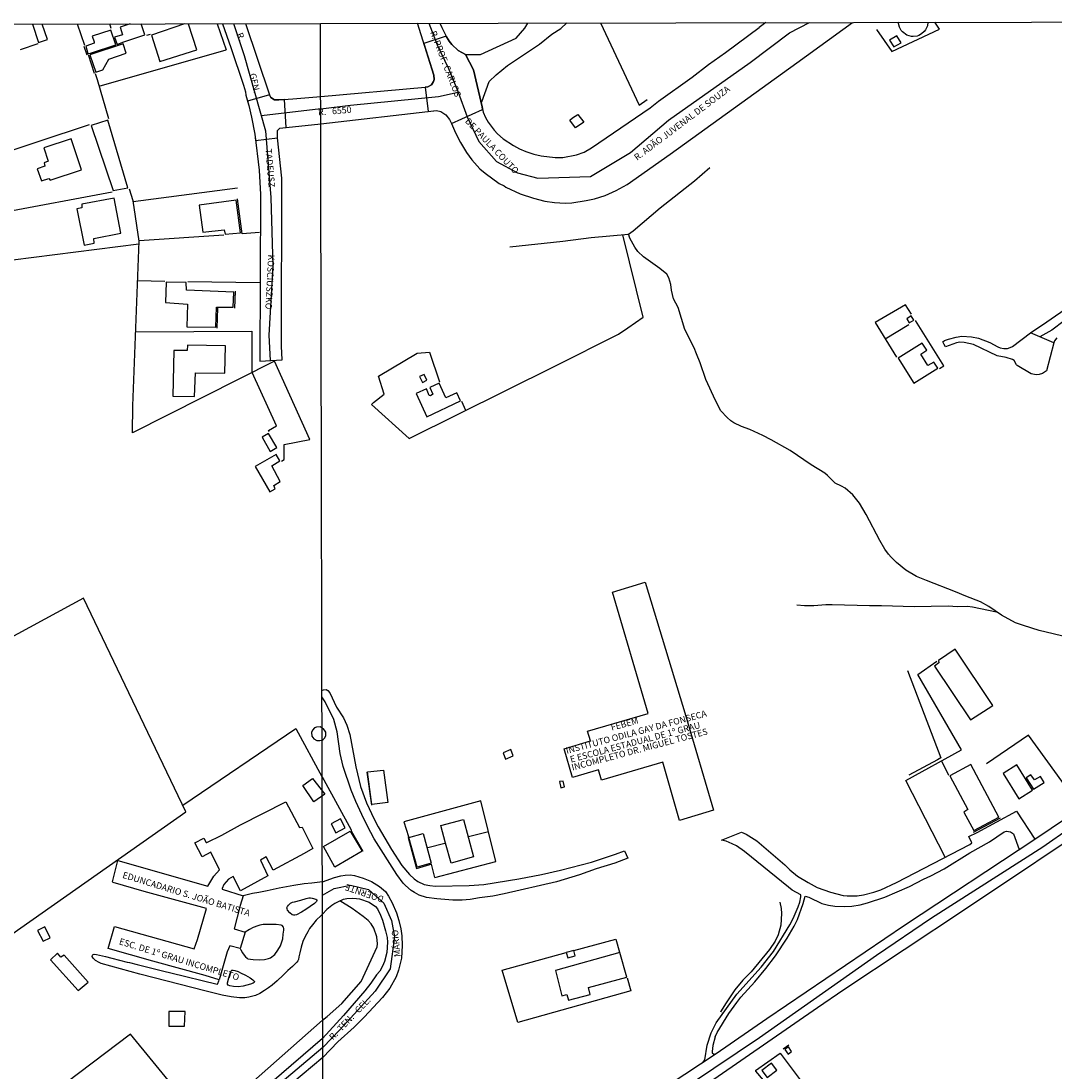
# Model space of a CAD drawing. Units: millimetres. Extents: x 175908 to 178322, y 1663183 to 1665960.
# Drawn here: x 177719 to 178120, y 1665553 to 1665960 of the extents above; entities that cross this region are included whole.
import ezdxf
from ezdxf.enums import TextEntityAlignment as Align

# ---------------------------------------------------------------- set-up
doc = ezdxf.new("R2010")
doc.units = ezdxf.units.MM
for name, color, linetype in [('V-BUEIRO', 5, 'Continuous'), ('V-CRUZAMENTO', 1, 'Continuous'), ('V-EDIFICACAO', 2, 'Continuous'), ('V-EDIFICACAO_IDENTIFICADA', 6, 'Continuous'), ('V-EIXO_DE_LOGRADOURO', 3, 'Continuous'), ('V-ESCADA', 71, 'Continuous'), ('V-LAGOA', 5, 'Continuous'), ('V-LOTE', 1, 'Continuous'), ('V-NOME_DOS_LOGRADOUROS', 7, 'Continuous'), ('V-QUADRA', 40, 'Continuous'), ('V-REFERENCIA', 104, 'Continuous'), ('V-TALVEGUE', 7, 'Continuous'), ('V-TESTADA', 5, 'Continuous'), ('V-VALETA', 6, 'Continuous'), ('X-LIMITE_1000', 7, 'Continuous'), ('X-LIMITE_5000', 7, 'Continuous')]:
    doc.layers.add(name, color=color, linetype=linetype)

# ---------------------------------------------------------------- blocks, each defined once
blk = doc.blocks.new('305')
at = {"color": 0, "linetype": 'ByBlock', "lineweight": -2, "const_width": 0.05}
blk.add_lwpolyline([(0.73, 0.39, 0.60863), (-0.73, 0.38)], format="xyb", dxfattribs=at)

msp = doc.modelspace()

# ---------------------------------------------------------------- linework, layer by layer
at = {"layer": 'V-CRUZAMENTO'}
for points in [[(177894.25, 1665941), (177891.12, 1665946.96), (177888.29, 1665948.57), (177885.87, 1665950.82), (177884.87, 1665952.1), (177883.67, 1665954.07), (177875, 1665951.29), (177878.96, 1665938.96), (177879.03, 1665937.23), (177878.79, 1665936.52), (177877.96, 1665935.27), (177876.54, 1665934.42), (177875.58, 1665934.25), (177876.65, 1665924.94), (177879.95, 1665925.32), (177881.62, 1665924.91), (177883.56, 1665923.61), (177884.97, 1665921.75), (177885.79, 1665920.29), (177897.79, 1665925.66), (177897.56, 1665926.63)], [(177821.01, 1665929.56), (177818.81, 1665929.42), (177817.13, 1665929.4), (177815.81, 1665930.37), (177815.3, 1665931.37), (177806.76, 1665928.94), (177807.24, 1665927.27), (177808.31, 1665922.63), (177809.56, 1665916.12), (177809.84, 1665913.7), (177818.39, 1665914.7), (177818.39, 1665917.53), (177819.25, 1665918.39), (177821.69, 1665918.66)]]:
    msp.add_lwpolyline(points, close=True, dxfattribs=at)
at = {"layer": 'V-EDIFICACAO'}
for points in [[(177723.47, 1665958.76), (177725.81, 1665951.59), (177729.21, 1665952.77), (177727.23, 1665958.77)], [(177761.3, 1665958.84), (177757.38, 1665957.5), (177758.32, 1665954.62), (177755.25, 1665953.64), (177756.22, 1665950.88), (177758.38, 1665951.73), (177766.89, 1665954.53), (177765.55, 1665958.85)], [(177769.59, 1665954.46), (177772.8, 1665944.22), (177787.14, 1665948.72), (177783.89, 1665958.72), (177782.32, 1665958.86), (177769.59, 1665954.46)]]:
    msp.add_lwpolyline(points, dxfattribs=at)
for points in [[(177746.6, 1665954.01), (177747.36, 1665951.88), (177747.28, 1665951.35), (177744.08, 1665950.22), (177744.89, 1665947.42), (177745.84, 1665947.46), (177755.65, 1665950.76), (177753.78, 1665956.34), (177746.6, 1665954.01)], [(178055.37, 1665952.57), (178057.1, 1665949.91), (178059.98, 1665951.54), (178058.31, 1665954.21), (178055.37, 1665952.57)], [(177745.7, 1665946.88), (177747.93, 1665940.16), (177750.71, 1665941.06), (177752.94, 1665945.15), (177759.75, 1665947.44), (177758.57, 1665951.09), (177745.7, 1665946.88)], [(177752.65, 1665921.56), (177746.13, 1665919.46), (177754.64, 1665894.27), (177760.35, 1665895.32), (177752.65, 1665921.56)], [(177931.63, 1665921.53), (177932.65, 1665922.45), (177934.66, 1665923.73), (177936.96, 1665920.71), (177933.83, 1665918.5), (177931.63, 1665921.53)], [(177727.84, 1665910.84), (177729.51, 1665905.65), (177727.98, 1665904.94), (177728.22, 1665903.68), (177725.28, 1665902.67), (177726.88, 1665898.03), (177729.78, 1665898.96), (177730.31, 1665898.28), (177742.4, 1665902.32), (177738.43, 1665914.29), (177727.84, 1665910.84)], [(177742.55, 1665889), (177742.59, 1665887.62), (177740.66, 1665887.11), (177743.42, 1665873.12), (177747.35, 1665873.81), (177747.18, 1665875.71), (177757.66, 1665877.77), (177755.08, 1665891.33), (177742.55, 1665889)], [(177788.05, 1665888.58), (177789.47, 1665878.16), (177797.74, 1665879.04), (177798.02, 1665877.39), (177804.06, 1665877.83), (177802.38, 1665890.51), (177788.05, 1665888.58)], [(177783.15, 1665855.68), (177782.95, 1665858.67), (177775.18, 1665858.78), (177774.89, 1665850.92), (177783.47, 1665850.18), (177783.28, 1665841.5), (177794.43, 1665841.33), (177794.68, 1665849.07), (177801.22, 1665849.1), (177801.45, 1665854.87), (177783.15, 1665855.68)], [(178062.13, 1665844.61), (178063.06, 1665843), (178064.81, 1665843.99), (178063.83, 1665845.78), (178062.13, 1665844.61)], [(177783.53, 1665834.37), (177783.36, 1665832.23), (177778.13, 1665832.23), (177777.73, 1665814.62), (177786.19, 1665814.45), (177786.59, 1665823.67), (177797.91, 1665823.49), (177798.21, 1665834.04), (177783.53, 1665834.37)], [(178058.71, 1665829.36), (178064.81, 1665819.63), (178074.07, 1665825.46), (178072.59, 1665827.75), (178070.29, 1665826.48), (178067.57, 1665830.84), (178069.83, 1665832.36), (178068.12, 1665835.12), (178058.71, 1665829.36)], [(177873.33, 1665822.22), (177874.45, 1665819.93), (177876.16, 1665820.79), (177875.12, 1665822.97), (177873.33, 1665822.22)], [(177872.09, 1665815.58), (177876.13, 1665806.53), (177889.2, 1665812.75), (177887.85, 1665815.89), (177883.5, 1665813.89), (177880.97, 1665819.58), (177877.4, 1665817.9), (177878.47, 1665815.32), (177877.63, 1665814.7), (177877.15, 1665814.79), (177876.05, 1665817.41), (177872.09, 1665815.58)], [(177814.9, 1665800.17), (177812.36, 1665798.66), (177815.55, 1665793.13), (177818.12, 1665794.65), (177814.9, 1665800.17)], [(177809.75, 1665787.38), (177815.42, 1665777.49), (177817.48, 1665778.71), (177816.89, 1665779.93), (177819.4, 1665781.57), (177816.12, 1665787.55), (177819.23, 1665789.57), (177817.84, 1665792.01), (177809.75, 1665787.38)], [(178080.81, 1665716.53), (178074.43, 1665712.12), (178074.5, 1665711.25), (178072.84, 1665710.04), (178086.77, 1665689.14), (178095.47, 1665694.8), (178080.81, 1665716.53)], [(177835.6, 1665681.37), (177836.09, 1665681.63), (177836.67, 1665682.24), (177837.04, 1665683.09), (177837.04, 1665683.87), (177837.03, 1665684.4), (177836.79, 1665684.86), (177836.2, 1665685.66), (177835.59, 1665685.98), (177834.82, 1665686.48), (177833.39, 1665686.36), (177832.67, 1665686.06), (177831.91, 1665685.23), (177831.55, 1665684.28), (177831.66, 1665682.83), (177832.47, 1665681.77), (177833.57, 1665681.15), (177834.75, 1665681.24)], [(177905.7, 1665676.41), (177906.65, 1665673.98), (177909.58, 1665675.26), (177908.68, 1665677.67), (177905.7, 1665676.41)], [(178086.85, 1665671.92), (178078.74, 1665667.55), (178085.71, 1665654.4), (178084.22, 1665653.43), (178088.09, 1665646.32), (178097.7, 1665651.46), (178086.85, 1665671.92)], [(178104.67, 1665671.74), (178099.38, 1665668.34), (178105.45, 1665658.57), (178110.76, 1665661.96), (178104.67, 1665671.74)], [(178110.19, 1665667.93), (178108.37, 1665666.68), (178111.22, 1665662.29), (178115.38, 1665664.91), (178113.86, 1665667.29), (178111.56, 1665665.89), (178110.19, 1665667.93)], [(177927.57, 1665665.34), (177928.11, 1665662.85), (177929.49, 1665663.21), (177928.98, 1665665.47), (177927.57, 1665665.34)], [(178014.87, 1665561.4), (178016.17, 1665559.67), (178017.47, 1665560.65), (178016.24, 1665562.44), (178014.87, 1665561.4)], [(178005.96, 1665553.33), (178008.02, 1665550.64), (178011.82, 1665553.47), (178009.76, 1665556.11), (178005.96, 1665553.33)]]:
    msp.add_lwpolyline(points, close=True, dxfattribs=at)
at = {"layer": 'V-EDIFICACAO_IDENTIFICADA'}
for points in [[(177938.48, 1665684.79), (177961.86, 1665691.7), (177948.14, 1665738.63), (177960.79, 1665742.51), (177976.51, 1665690.6), (177987.28, 1665654.14), (177974.12, 1665650.21), (177967.58, 1665672.75), (177943.87, 1665665.8), (177942.69, 1665669.81), (177932.61, 1665666.88), (177929.44, 1665677.96), (177939.55, 1665681.07), (177938.48, 1665684.79)], [(177853.26, 1665668.99), (177859.36, 1665669.72), (177861.13, 1665657.11), (177854.93, 1665656.4), (177853.26, 1665668.99)], [(177836.67, 1665660.41), (177832.47, 1665657.42), (177828.09, 1665663.78), (177831.92, 1665666.42)], [(177754.4, 1665626.44), (177754.38, 1665626.48), (177756.54, 1665634.63), (177791.37, 1665624.8), (177793.66, 1665628.64), (177795.9, 1665631.02), (177792.51, 1665637.88), (177789.22, 1665636.16), (177786.33, 1665641.52), (177789.85, 1665643.32), (177790.73, 1665641.7), (177790.95, 1665641.65), (177796.79, 1665644.52), (177804.01, 1665648.47), (177821.54, 1665657.47), (177826.82, 1665647.5), (177827.86, 1665647.62), (177830.65, 1665642.14), (177832.04, 1665639.36), (177828.61, 1665637.38), (177816.67, 1665631), (177813.97, 1665636.1), (177811.72, 1665634.82), (177814.62, 1665628.77), (177804, 1665622.95), (177801.16, 1665628.51), (177799.42, 1665627.49), (177797.56, 1665625.43), (177796.9, 1665623.78), (177796.95, 1665623.56), (177805.1, 1665620.98), (177803.94, 1665617.29), (177801.51, 1665608.22), (177805.83, 1665606.98), (177803.9, 1665600.62), (177799.9, 1665601.67), (177798.87, 1665599.26), (177795.71, 1665588.39), (177790.27, 1665590.11), (177770.03, 1665595.64), (177752.69, 1665600.61), (177755.19, 1665609.06), (177786.08, 1665600.41), (177787.4, 1665604.09), (177790.77, 1665616.15), (177766.72, 1665622.73), (177754.63, 1665626.22)], [(177839.14, 1665648.85), (177840.93, 1665645.47), (177844.6, 1665647.38), (177842.69, 1665650.8), (177839.14, 1665648.85)], [(177883.41, 1665641.38), (177881.56, 1665648.22), (177890.38, 1665650.56), (177894.29, 1665636.07), (177885.56, 1665633.71), (177883.41, 1665641.38)], [(177836.13, 1665640.14), (177846.55, 1665646.03), (177851.11, 1665638.27), (177840.51, 1665632.14), (177836.13, 1665640.14)], [(177869.23, 1665643.62), (177874.73, 1665645.13), (177877.9, 1665633.6), (177872.43, 1665632.07), (177869.23, 1665643.62)], [(177725.4, 1665607.53), (177727.53, 1665603.43), (177730.26, 1665604.76), (177728.16, 1665609.03), (177725.4, 1665607.53)], [(177730.44, 1665596.2), (177741.13, 1665584.38), (177745.04, 1665587.57), (177735.64, 1665597.99), (177734.46, 1665597.17), (177733.12, 1665598.77), (177730.44, 1665596.2)], [(177925.97, 1665592.1), (177928.45, 1665582.2), (177930.42, 1665582.73), (177931.04, 1665580.52), (177939.42, 1665582.81), (177938.85, 1665585.46), (177953.71, 1665589.5), (177950.91, 1665599.01), (177925.97, 1665592.1)], [(177776.29, 1665576.2), (177776.22, 1665570.44), (177782.25, 1665570.44), (177782.52, 1665576.13), (177776.29, 1665576.2)]]:
    msp.add_lwpolyline(points, close=True, dxfattribs=at)
at = {"layer": 'V-EIXO_DE_LOGRADOURO'}
for points in [[(177801.24, 1665958.92), (177805.41, 1665946.57), (177813.75, 1665917.37), (177815.8, 1665891.51), (177816.57, 1665865), (177815.03, 1665838.24), (177815.55, 1665828.39)], [(177876.9, 1665959.07), (177880.15, 1665950.75), (177884.62, 1665941.56), (177888.32, 1665932.37), (177891.81, 1665922.78), (177896.32, 1665913.27), (177903.19, 1665905.53), (177911.28, 1665901.1), (177919.2, 1665899.11), (177939.6, 1665899.65), (177955.04, 1665909.06), (177969.75, 1665921.54), (178001.45, 1665943.9), (178016.65, 1665955.36), (178024.44, 1665959.37)], [(177835.11, 1665925.95), (177846.66, 1665927.31), (177880.64, 1665930.72), (177888.32, 1665932.37), (177888.32, 1665932.37)], [(177835.11, 1665925.95), (177812.08, 1665923.22)], [(178191.27, 1665887.78), (178178.75, 1665881.33), (178166.15, 1665872.94), (178141.11, 1665856.64), (178127.78, 1665847.39), (178118.27, 1665840.19), (178113.61, 1665837.6)], [(177836.06, 1665452), (177841.62, 1665455.98), (177917.4, 1665507.23), (178004.99, 1665566.15), (178050.4, 1665598.04), (178071.71, 1665612.47), (178114.77, 1665640.03), (178136.19, 1665655), (178157.83, 1665669.32), (178179.7, 1665684.29), (178200.12, 1665698.94), (178242.52, 1665726.5), (178317.25, 1665779.38)], [(177835.72, 1665621.21), (177840.25, 1665623.85), (177846.58, 1665625.13), (177853.63, 1665623.5), (177859.48, 1665618.18), (177862.52, 1665611.43), (177863.72, 1665605.07), (177861.96, 1665592.77), (177856.19, 1665584), (177842.49, 1665569.14), (177835.84, 1665562.28)], [(177835.84, 1665562.28), (177789.5, 1665523.13), (177765.9, 1665506.26), (177760.13, 1665501.25), (177755.77, 1665496.12), (177721.66, 1665469.75), (177704.99, 1665455.96), (177682.93, 1665445.82), (177663.97, 1665439.57)]]:
    msp.add_lwpolyline(points, dxfattribs=at)
at = {"layer": 'V-ESCADA'}
msp.add_lwpolyline([(177930.15, 1665598.99), (177930.8, 1665596.95), (177933.63, 1665597.72), (177933.15, 1665599.81), (177930.15, 1665598.99)], close=True, dxfattribs=at)
at = {"layer": 'V-LAGOA'}
msp.add_lwpolyline([(178070.26, 1665959.46), (178070.08, 1665958.12), (178069.34, 1665956.55), (178068.83, 1665955.84), (178067.84, 1665954.93), (178066.74, 1665954.33), (178066.13, 1665954.1), (178064.51, 1665953.92), (178063.95, 1665953.95), (178062.15, 1665954.5), (178060.43, 1665955.69), (178059.93, 1665956.24), (178059.24, 1665957.59), (178058.81, 1665959.44)], dxfattribs=at)
at = {"layer": 'V-LOTE'}
for points in [[(177740.76, 1665958.8), (177743.61, 1665950.57)], [(177753.94, 1665957.09), (177753.39, 1665958.82)], [(177795.03, 1665958.91), (177798.45, 1665948.74)], [(177943.46, 1665959.21), (177958.49, 1665927.36)], [(178050.42, 1665956.71), (178056.31, 1665948.19), (178074.78, 1665956.79), (178072.93, 1665959.46)], [(177769.07, 1665954.72), (177767.53, 1665954.33)], [(177725.49, 1665951.06), (177718.65, 1665948.76)], [(177749.21, 1665934.69), (177798.45, 1665948.74)], [(177747.65, 1665939.57), (177748.47, 1665937.25), (177752.84, 1665922.14)], [(177958.49, 1665927.36), (177961.47, 1665929.48)], [(177745.44, 1665919.66), (177705.92, 1665906.67)], [(177711.56, 1665885.73), (177754.33, 1665893.71)], [(177819.91, 1665789.4), (177820.88, 1665790.01), (177820.94, 1665795.83), (177830.89, 1665797.78), (177817.17, 1665828.11), (177762.12, 1665800.37), (177762.36, 1665810.9), (177764.73, 1665874.65), (177762.37, 1665890.32), (177761.03, 1665894.82)], [(177762.41, 1665890.08), (177802.82, 1665895.35)], [(177797.58, 1665876.96), (177764.71, 1665874.72)], [(177811.35, 1665877.97), (177804.69, 1665877.47)], [(177855.56, 1665812.13), (177854.7, 1665811.39), (177869.3, 1665798.13), (177925.75, 1665826.18), (177950.42, 1665838.61), (177954.06, 1665841.02), (177959.94, 1665845.17), (177952.16, 1665877.15)], [(177764.68, 1665873.51), (177715.85, 1665867.32)], [(177764.11, 1665859.35), (177774.65, 1665859.14)], [(177783.55, 1665858.97), (177811.55, 1665858.66)], [(178063.92, 1665846.38), (178061.6, 1665850.01), (178049.8, 1665843.17), (178058.12, 1665829.69)], [(178074.73, 1665825.26), (178076.47, 1665826.35), (178065.5, 1665843.86)], [(177763.4, 1665839.52), (177808.43, 1665839.79)], [(177808.41, 1665839.79), (177808.45, 1665823.72)], [(178053.78, 1665836.77), (178062.88, 1665842.38)], [(177855.56, 1665812.13), (177859.7, 1665815.39), (177857.42, 1665822.4), (177872.47, 1665831.29), (177877.24, 1665831.66), (177881.13, 1665820.14)], [(177815.05, 1665800.8), (177814.8, 1665801.29), (177817.98, 1665803.11), (177808.48, 1665823.73)], [(177891.26, 1665809.03), (177889.7, 1665812.47)], [(177684.42, 1665584.46), (177782.86, 1665653.56), (177743.21, 1665736.28), (177615.91, 1665667.25), (177682.2, 1665582.84)], [(178076.92, 1665635.94), (178061.75, 1665665.71), (178083.35, 1665677.6), (178066.39, 1665706.79), (178073.74, 1665711.97)], [(177781.61, 1665656.18), (177825.46, 1665685.85), (177835.62, 1665667.01)], [(178129.7, 1665655.06), (178109.2, 1665683.3), (178092.93, 1665672.13)], [(178075.57, 1665673.24), (178078.28, 1665667.7)], [(177835.62, 1665667.01), (177836.3, 1665665.99), (177846.91, 1665646.55)], [(177902.85, 1665634.31), (177897.05, 1665657.82), (177867.31, 1665649.61)], [(177867.31, 1665649.61), (177869.02, 1665643.93)], [(177900.06, 1665645.85), (177892.38, 1665643.83)], [(177876.58, 1665639.7), (177883.15, 1665641.45)], [(177879.28, 1665628.15), (177877.93, 1665633.23)], [(177879.25, 1665628.14), (177902.85, 1665634.31)], [(177835.82, 1665572.85), (177837.56, 1665574.22), (177843.31, 1665579.33), (177850.71, 1665587.83), (177856.89, 1665601.28), (177857.01, 1665602.43), (177856.87, 1665605.11), (177855.59, 1665608.47), (177854.57, 1665610.09), (177853.44, 1665611.47), (177851.57, 1665613), (177847.25, 1665616.08), (177842.51, 1665619)], [(177933.15, 1665599.81), (177949.44, 1665604.2), (177950.88, 1665599.16)], [(177905.38, 1665592.25), (177930.15, 1665598.99)], [(177953.78, 1665589.27), (177955.16, 1665584.24), (177911.37, 1665571.97), (177905.38, 1665592.25)], [(177835.82, 1665572.85), (177790.02, 1665532.34)], [(177790.02, 1665532.34), (177761.44, 1665567.42), (177721.63, 1665537.32), (177708.98, 1665553.17), (177706.1, 1665551.04)], [(178003.52, 1665553.3), (178013.03, 1665559.98)], [(178013.03, 1665559.98), (178044.88, 1665517.66), (178037.96, 1665512.44), (178034.7, 1665516.26)], [(178003.52, 1665553.3), (178003.56, 1665553.07), (178015.41, 1665539.11)]]:
    msp.add_lwpolyline(points, dxfattribs=at)
at = {"layer": 'V-QUADRA'}
for points in [[(177797.02, 1665958.91), (177800.28, 1665949.67), (177805.13, 1665935.05), (177805.92, 1665932.55), (177806.1, 1665931.27), (177807.24, 1665927.27), (177808.31, 1665922.63), (177809.56, 1665916.12), (177811.19, 1665902.17), (177811.77, 1665892.79), (177811.46, 1665828.15), (177820.11, 1665828.65), (177819.83, 1665833.94), (177820.04, 1665899.07), (177818.39, 1665914.7), (177818.39, 1665917.53), (177819.25, 1665918.39), (177835.12, 1665920.16), (177879.95, 1665925.32), (177881.62, 1665924.91), (177883.56, 1665923.61), (177884.97, 1665921.75), (177885.79, 1665920.29), (177887.31, 1665916.59), (177889.21, 1665912.82), (177891.57, 1665908.97), (177893.65, 1665906.21), (177896.77, 1665902.7), (177898.72, 1665900.96), (177904.26, 1665897.02), (177906.17, 1665896.04), (177906.81, 1665895.53), (177912.36, 1665893.02), (177917.45, 1665891.26), (177921.92, 1665890.2), (177925.69, 1665889.62), (177929.77, 1665889.37), (177932.35, 1665889.46), (177937.95, 1665890.37), (177941.13, 1665891.09), (177945.28, 1665892.4), (177949.58, 1665894.26), (177953.82, 1665896.62), (177970.39, 1665908.33), (178019.48, 1665943.69), (178019.54, 1665943.73), (178041.13, 1665959.4)], [(177805.9, 1665958.93), (177815.3, 1665931.37), (177815.81, 1665930.37), (177817.13, 1665929.4), (177818.81, 1665929.42), (177824.25, 1665929.76), (177835.1, 1665930.71), (177875.58, 1665934.25), (177876.54, 1665934.42), (177877.96, 1665935.27), (177878.79, 1665936.52), (177879.03, 1665937.23), (177878.96, 1665938.96), (177872.51, 1665959.06)], [(177881.22, 1665959.08), (177881.93, 1665957.41), (177883.84, 1665953.79), (177884.87, 1665952.1), (177885.87, 1665950.82), (177888.29, 1665948.57), (177891.12, 1665946.96), (177894.25, 1665941), (177894.25, 1665941), (177894.25, 1665941), (177894.25, 1665941), (177894.25, 1665941), (177894.25, 1665941), (177894.25, 1665941), (177897.56, 1665926.63), (177898.03, 1665924.62), (177898.93, 1665922.61), (177900, 1665920.72), (177902.27, 1665917.66), (177903.58, 1665916.22), (177905.74, 1665914.34), (177909.74, 1665911.66), (177912.12, 1665910.4), (177914.49, 1665909.37), (177917.67, 1665908.35), (177920.51, 1665907.66), (177925.84, 1665907.02), (177928.92, 1665907.06), (177934.11, 1665908.05), (177937.19, 1665909.18), (177939.93, 1665910.77), (177962.72, 1665926.35), (177965.93, 1665928.86), (177978.91, 1665938.21), (177985.29, 1665943.07), (177991.86, 1665947.71), (178004.96, 1665957.4)], [(178007.52, 1665959.33), (178004.95, 1665957.39)], [(178120.17, 1665837.23), (178119.29, 1665836), (178119.09, 1665835.23), (178110.06, 1665839.14), (178110.06, 1665839.14), (178116.33, 1665843.43), (178132.22, 1665854.34)], [(178317.2, 1665774.89), (178298.87, 1665762.12), (178296.98, 1665760.73), (178296.83, 1665760.32), (178296.83, 1665760.31), (178287.58, 1665754.11), (178232.68, 1665716.25), (178224.52, 1665710.66), (178224.37, 1665710.73), (178185.46, 1665683.77), (178140.1, 1665652.78), (178084.42, 1665615.57), (178037.71, 1665584.58), (178027.53, 1665577.62), (177950.59, 1665524.36)], [(177951.87, 1665535.86), (177988.31, 1665559.96), (177988.31, 1665559.96), (178007.83, 1665573.53), (178061.22, 1665609.58), (178111.7, 1665643), (178111.7, 1665643), (178111.7, 1665643), (178111.7, 1665643), (178189.56, 1665695.39)], [(177835.71, 1665626.44), (177840.45, 1665628.08), (177842.87, 1665628.74), (177844.5, 1665629.04), (177846.51, 1665629.08), (177848.14, 1665628.87), (177851.56, 1665627.86), (177854.69, 1665626.58), (177857.79, 1665624.67), (177860.19, 1665622.64), (177861.37, 1665620.93), (177862.78, 1665618.25), (177864.49, 1665614.4), (177865.35, 1665611.38), (177866.05, 1665608.15), (177866.46, 1665605.54), (177866.65, 1665601.77), (177866.37, 1665596.8), (177865.26, 1665592.18), (177864.25, 1665589.57), (177861.79, 1665585.22), (177859.07, 1665581.62), (177851.93, 1665574), (177848.01, 1665570.17), (177841.71, 1665564.43), (177835.85, 1665558.41), (177823.91, 1665548.24)], [(177842.56, 1665619.01), (177843.96, 1665619.71), (177845.14, 1665619.96), (177847.54, 1665620.11), (177848.91, 1665620), (177850.11, 1665619.79), (177853.81, 1665618.57), (177856.31, 1665616.9), (177857.1, 1665615.9), (177858.28, 1665613.5), (177859.07, 1665611.53), (177860.21, 1665607.38), (177860.76, 1665604.85), (177860.89, 1665603.01), (177860.68, 1665598.99), (177859.82, 1665595.52), (177858.99, 1665593.72), (177857.92, 1665591.81), (177856.74, 1665590.4), (177854.45, 1665587.12), (177852.14, 1665584.21), (177843.96, 1665574.69), (177835.83, 1665565.73), (177816.16, 1665548.78)], [(177842.58, 1665619.02), (177840.58, 1665618.06), (177839.42, 1665617.29), (177837.39, 1665615.64), (177835.74, 1665613.88)]]:
    msp.add_lwpolyline(points, dxfattribs=at)
at = {"layer": 'V-REFERENCIA'}
for points in [[(177891.12, 1665946.96), (177897, 1665946.99), (177910.77, 1665953.26), (177914.17, 1665957.13), (177915.36, 1665959.15)], [(177897.52, 1665928.66), (177897.52, 1665928.66), (177900.37, 1665936.52), (177903.04, 1665939.11), (177907.47, 1665942.75), (177919.78, 1665951.01), (177924.66, 1665954.82), (177928.07, 1665957.02), (177930.46, 1665959.18)], [(178119.09, 1665835.23), (178116.25, 1665824.43), (178114.69, 1665823.43), (178113.32, 1665822.98), (178112.2, 1665822.81), (178110.32, 1665823.21), (178104.84, 1665826.44), (178104.56, 1665826.68), (178103.68, 1665828.37), (178103.1, 1665828.84), (178100.56, 1665829.61), (178097.15, 1665830.26), (178087.95, 1665834.6), (178084.33, 1665835.44), (178082.62, 1665835.48), (178081.38, 1665835.24), (178077.14, 1665833.75), (178076.57, 1665834.58), (178076.11, 1665835.67), (178076.71, 1665836.1), (178078.21, 1665836.7), (178081.23, 1665837.49), (178083.37, 1665837.84), (178087.12, 1665837.6), (178089.86, 1665837.09), (178094.33, 1665835.4), (178097.31, 1665833.7), (178098.33, 1665833.29), (178099.75, 1665833), (178101.16, 1665833.1), (178102.19, 1665833.4), (178103.06, 1665833.88), (178110.06, 1665839.14)], [(177835.52, 1665700.5), (177836.19, 1665700.84), (177837.19, 1665701), (177837.89, 1665700.54), (177838.65, 1665699.66), (177841.24, 1665694.16), (177843.94, 1665690.01), (177845.2, 1665687.07), (177846.38, 1665683.46), (177848.69, 1665671.04), (177850.55, 1665663.42), (177852.76, 1665657.02), (177855.84, 1665650.66), (177857.3, 1665647.77), (177862.46, 1665638.99), (177866.46, 1665632.74), (177869.43, 1665629.27), (177871.25, 1665627.52), (177872.67, 1665626.53), (177875.2, 1665625.44), (177877.34, 1665624.97), (177879.52, 1665624.8), (177892.62, 1665624.97), (177898.27, 1665625.35), (177911.76, 1665627.54), (177920.62, 1665629.25), (177927.98, 1665630.88), (177939.93, 1665634.09), (177949.31, 1665637.18), (177952.8, 1665638.48), (177954.03, 1665635.57), (177948.99, 1665633.7), (177941.73, 1665631.46), (177935.26, 1665629.1), (177926.36, 1665626.42), (177906.19, 1665621.72), (177901.7, 1665620.84), (177896.6, 1665620.22), (177893.03, 1665619.58), (177889.88, 1665619.36), (177886.24, 1665619.38), (177880.03, 1665619.87), (177876.01, 1665620.39), (177873.27, 1665621.31), (177871.43, 1665622.23), (177870.14, 1665623.09), (177867.98, 1665624.95), (177867.02, 1665625.95), (177864.51, 1665629.21), (177855.78, 1665643.1), (177853.17, 1665648.01), (177851, 1665652.5), (177848.65, 1665657.55), (177846.83, 1665661.96), (177843.83, 1665671.08), (177842.57, 1665676.13), (177841.41, 1665684.57), (177840.15, 1665689.32), (177836.77, 1665696.21), (177835.57, 1665698.11)], [(177990.32, 1665642.62), (177998.12, 1665645.71), (177999.91, 1665644.86), (178004.06, 1665642.35), (178014.82, 1665632.98), (178016.75, 1665631.07), (178019.73, 1665628.67), (178023.88, 1665626.12), (178027.44, 1665624.24), (178032.55, 1665622.39), (178037.49, 1665621.17), (178039.03, 1665621.01), (178042.82, 1665621.04), (178045.33, 1665621.38), (178049.3, 1665622.38), (178051.99, 1665623.3), (178058.11, 1665626.15), (178086.52, 1665640.93), (178087.33, 1665641.48), (178086.18, 1665643.97), (178089.41, 1665645.58), (178104.64, 1665653.83), (178111.7, 1665643)], [(177987.87, 1665566.32), (177987.87, 1665566.32), (177987.87, 1665566.32), (177987.87, 1665566.32), (177987.87, 1665566.32), (177987.87, 1665566.32), (177988.69, 1665568.05), (177993.21, 1665575.37), (177996.24, 1665579.72), (177997.81, 1665581.71), (178003.22, 1665587.62), (178007.55, 1665592.84), (178011.23, 1665597.74), (178015.81, 1665604.64), (178018.53, 1665609.22), (178019.71, 1665611.79), (178021.98, 1665618.02), (178022.79, 1665620.9), (178024.1, 1665620.45), (178029.13, 1665618.08), (178031.72, 1665617.43), (178034.2, 1665617.01), (178037.97, 1665616.81), (178040.75, 1665616.96), (178044, 1665617.48), (178046.85, 1665618.23), (178053.59, 1665620.43), (178063.14, 1665624.56), (178068.6, 1665627.5), (178071.4, 1665628.76), (178076.52, 1665631.46), (178086.51, 1665637.6), (178094.16, 1665641.93), (178099.85, 1665645.84), (178100.77, 1665646.08), (178102.28, 1665645.85)], [(178102.28, 1665645.85), (178103.48, 1665644.99), (178105.62, 1665638.89)], [(177983.19, 1665556.58), (177983.85, 1665557.5), (177984.79, 1665563.11), (177986.27, 1665567.88), (177986.27, 1665567.88), (177988.28, 1665571.8), (177996.33, 1665582.89), (178005.75, 1665593.4), (178010.42, 1665599.48), (178016.81, 1665609.73), (178018.14, 1665612.26), (178020.07, 1665616.69), (178020.61, 1665618.53), (178021.01, 1665620.65), (178021.01, 1665621.44), (178017.76, 1665623.24), (178016.22, 1665624.37), (177999.29, 1665638.18), (177996.12, 1665640.34), (177994.49, 1665641.2), (177992.2, 1665642.14), (177990.32, 1665642.62)], [(177835.71, 1665626.42), (177831.62, 1665625.85), (177828.73, 1665625.71), (177824.6, 1665625.06), (177819.01, 1665623.96), (177814.29, 1665622.89), (177811.13, 1665622.28), (177808.63, 1665621.86), (177805.1, 1665620.99)], [(177833.24, 1665619.76), (177833.56, 1665619.44), (177833.62, 1665619.14), (177833.47, 1665618.77), (177832.68, 1665618.03), (177831.01, 1665616.81), (177829.29, 1665615.74), (177827.63, 1665614.68), (177825.71, 1665613.61), (177825.07, 1665613.5), (177824.54, 1665613.55), (177823.96, 1665613.69), (177823.09, 1665614.35), (177822.25, 1665615.38), (177822.02, 1665615.96), (177821.97, 1665616.32), (177822.15, 1665616.87), (177822.57, 1665617.44), (177823.36, 1665618.12), (177824.12, 1665618.51), (177824.98, 1665618.72), (177827.35, 1665619.35), (177829.45, 1665619.93), (177830.53, 1665620.21), (177831.13, 1665620.23), (177831.78, 1665620.15), (177833.24, 1665619.76)], [(177835.74, 1665613.87), (177835.3, 1665613.37), (177833.27, 1665611.52), (177831.85, 1665609.76), (177830.76, 1665608.31), (177830.04, 1665606.99), (177829.02, 1665605.28), (177828.18, 1665603.29), (177827.46, 1665601.17), (177826.93, 1665598.96), (177826.65, 1665597.4), (177826.43, 1665596.38), (177826.18, 1665595.87), (177825.84, 1665595.36), (177824.19, 1665593.65), (177822.4, 1665592.04), (177820.51, 1665590.31), (177818.24, 1665588.1), (177816.25, 1665586.38), (177814.85, 1665585.35), (177813.26, 1665584.26), (177811.47, 1665583.19), (177809.77, 1665582.42), (177807.27, 1665581.7), (177805.62, 1665581.46), (177803.68, 1665581.51), (177800.45, 1665581.83), (177796.94, 1665582.55), (177790.73, 1665584.08), (177764.98, 1665590.66), (177750.01, 1665594.8), (177749.23, 1665595.11), (177747.78, 1665595.95), (177746.98, 1665596.82), (177746.59, 1665597.52), (177746.62, 1665598), (177746.87, 1665598.26), (177747.32, 1665598.39), (177748.25, 1665598.3), (177749.45, 1665598.05), (177751.66, 1665597.5), (177754.19, 1665596.84), (177757.17, 1665596.11), (177760.12, 1665595.35), (177760.98, 1665595.14), (177763.99, 1665594.38), (177765.07, 1665594.14), (177769.2, 1665593.07), (177773.32, 1665592.07), (177782.34, 1665589.84), (177789.64, 1665588.02), (177794.43, 1665586.88), (177795.13, 1665586.77), (177795.7, 1665588.37)], [(177803.9, 1665600.62), (177804.15, 1665600.1), (177804.81, 1665598.97), (177805.41, 1665598.04), (177805.91, 1665597.4), (177806.59, 1665596.79), (177806.87, 1665596.62), (177808.9, 1665596.32), (177811.37, 1665596.25), (177813.28, 1665596.31), (177814.8, 1665596.66), (177815.67, 1665597.03), (177817.26, 1665598.31), (177818.52, 1665599.99), (177819.51, 1665601.69), (177820.36, 1665604.3), (177820.59, 1665606.09), (177820.83, 1665607.74), (177820.79, 1665608.37), (177820.66, 1665608.83), (177820.14, 1665609.44), (177819.74, 1665609.67), (177817.85, 1665609.89), (177815.21, 1665609.95), (177812.82, 1665609.85), (177811.47, 1665609.67), (177810.69, 1665609.42), (177808.95, 1665608.78), (177807.53, 1665607.91), (177805.82, 1665606.98)], [(177799.02, 1665587.32), (177799.55, 1665589.29), (177800.09, 1665591.34), (177800.38, 1665591.9), (177800.64, 1665592.14), (177801.16, 1665592.2), (177801.75, 1665592.13), (177803.12, 1665591.62), (177804.06, 1665591.2), (177805.91, 1665590.23), (177807.74, 1665589.21), (177808.81, 1665588.44), (177809.21, 1665588.12), (177809.4, 1665587.78), (177809.34, 1665587.42), (177808.96, 1665587.15), (177807.9, 1665586.73), (177806.52, 1665586.38), (177805.04, 1665585.97), (177803.16, 1665585.73), (177801.23, 1665585.91), (177799.92, 1665586.17), (177799.26, 1665586.4), (177798.93, 1665586.72), (177799.02, 1665587.32)], [(177987.87, 1665566.32), (177987.01, 1665562.99), (177986.67, 1665560.71), (177986.76, 1665560.11), (177987.41, 1665559.68), (177988.31, 1665559.96)]]:
    msp.add_lwpolyline(points, dxfattribs=at)
at = {"layer": 'V-TALVEGUE'}
for points in [[(177980.69, 1665831.03), (177979.74, 1665833.35), (177976.18, 1665840.38), (177973.48, 1665848.94), (177971.79, 1665852.28), (177971, 1665855.65), (177970.76, 1665857.89), (177969.95, 1665860.45), (177969.09, 1665861.85), (177966.43, 1665864.08), (177960.05, 1665868.52), (177957.91, 1665870.61), (177956.73, 1665872.38), (177954.86, 1665875.83), (177954.33, 1665877.43)], [(178124.79, 1665721.09), (178113.4, 1665723.8), (178107.28, 1665725.69), (178104.16, 1665726.82), (178098.74, 1665729.76), (178093.88, 1665733.14), (178090.64, 1665734.89), (178084.99, 1665737.05), (178080.99, 1665738.81), (178069.74, 1665743.13), (178065.88, 1665744.78), (178061.79, 1665747.15), (178058.11, 1665750.09), (178056.01, 1665752.15), (178054.99, 1665753.37), (178053.66, 1665755.29), (178051.71, 1665758.66), (178046.38, 1665768.74), (178043.73, 1665773.12), (178041.2, 1665776.32), (178038.29, 1665778.99), (178036.86, 1665779.78), (178034.32, 1665780.85), (178031.44, 1665783.87), (178030.32, 1665784.81), (178025.02, 1665788), (178016.9, 1665793.5), (178009.52, 1665797.72), (178006.33, 1665799.3), (178001.24, 1665801.7), (177998.1, 1665802.81), (177995.07, 1665804.27), (177993.93, 1665805.02), (177992.5, 1665806.32), (177990.11, 1665808.91), (177987.98, 1665812.85), (177984.28, 1665821.1), (177982.12, 1665827.52), (177980.68, 1665831.05)]]:
    msp.add_lwpolyline(points, dxfattribs=at)
at = {"layer": 'V-TESTADA'}
for points in [[(177795.03, 1665958.91), (177798.45, 1665948.74)], [(177744.61, 1665946.67), (177743.51, 1665950.12)], [(177747.51, 1665939.63), (177745.17, 1665946.83)], [(177958.49, 1665927.36), (177961.47, 1665929.48)], [(177804.69, 1665877.47), (177802.81, 1665891.11)], [(177801.87, 1665848.73), (177802.05, 1665855.3)], [(177794.97, 1665840.88), (177795.21, 1665848.65)], [(177808.41, 1665839.79), (177808.45, 1665823.72)], [(177852.98, 1665668.92), (177854.71, 1665656.11)], [(177835.62, 1665667.01), (177836.3, 1665665.99), (177846.91, 1665646.55)], [(177867.31, 1665649.61), (177869.02, 1665643.93)], [(178087.95, 1665645.63), (178098.38, 1665651.24)], [(177846.91, 1665646.55), (177846.85, 1665646.16), (177851.4, 1665638.29)], [(177869.02, 1665643.93), (177868.96, 1665643.6), (177872.18, 1665631.63)], [(177872.18, 1665631.63), (177877.33, 1665633.11)], [(177877.3, 1665633.1), (177877.78, 1665633.22)], [(177879.25, 1665628.14), (177902.85, 1665634.31)], [(177835.82, 1665572.85), (177837.56, 1665574.22), (177843.31, 1665579.33), (177850.71, 1665587.83), (177856.89, 1665601.28), (177857.01, 1665602.43), (177856.87, 1665605.11), (177855.59, 1665608.47), (177854.57, 1665610.09), (177853.44, 1665611.47), (177851.57, 1665613), (177847.25, 1665616.08), (177842.51, 1665619)], [(177835.82, 1665572.85), (177790.02, 1665532.34)], [(178014.17, 1665561.7), (178016.43, 1665563.25)], [(178003.52, 1665553.3), (178013.03, 1665559.98)]]:
    msp.add_lwpolyline(points, dxfattribs=at)
at = {"layer": 'V-VALETA'}
for points in [[(177908.35, 1665872.44), (177928.87, 1665874.6), (177939.88, 1665876.06), (177954.29, 1665877.39), (177956.1, 1665878.68), (177966.62, 1665887.56), (177979.84, 1665898.03), (177985.81, 1665903.15)], [(178019.5, 1665733.7), (178022.42, 1665733.48), (178026.11, 1665733.46), (178030.72, 1665733.89), (178033.17, 1665733.93), (178047.68, 1665733.43), (178052.26, 1665733.5), (178065.01, 1665733.16), (178078.08, 1665733.35), (178081.81, 1665733.08), (178085.58, 1665733.23), (178087.62, 1665733.02), (178096.89, 1665731.05)], [(178062.39, 1665708.29), (178075.25, 1665674.49), (178074.05, 1665673.68), (178062.93, 1665667.81)], [(178012.98, 1665618.57), (178013.44, 1665616.12), (178013.61, 1665614.15), (178013.32, 1665609.58), (178012.34, 1665605.85), (178011.09, 1665603.47), (178008.93, 1665600.21), (178001.76, 1665591.51), (177998.55, 1665588.3), (177995.49, 1665584.53), (177992.08, 1665579.6), (177989.97, 1665576.06)]]:
    msp.add_lwpolyline(points, dxfattribs=at)
at = {"layer": 'X-LIMITE_1000'}
msp.add_line((177840.62, 1663187.51), (177835.04, 1665958.95), dxfattribs=at)
at = {"layer": 'X-LIMITE_5000'}
msp.add_lwpolyline([(175907.64, 1665954.93), (176389.49, 1665955.98), (176871.34, 1665957), (177353.19, 1665958), (177835.04, 1665958.99), (178316.89, 1665959.95), (178317.98, 1665405.66), (178319.07, 1664851.37), (178320.16, 1664297.08), (178321.26, 1663742.8), (178322.35, 1663188.51), (177840.62, 1663187.55), (177358.9, 1663186.56), (176877.17, 1663185.56), (176395.44, 1663184.54), (175913.72, 1663183.49), (175912.5, 1663737.78), (175911.29, 1664292.07), (175910.07, 1664846.36), (175908.86, 1665400.65), (175907.64, 1665954.93)], dxfattribs=at)

# ---------------------------------------------------------------- block references
at = {"layer": 'V-BUEIRO', "xscale": 0.9999983890989871, "yscale": 0.9999983890989871, "zscale": 0.9999983890989871, "rotation": 144}
msp.add_blockref('305', (177990.55, 1665576.64), dxfattribs=at)

# ---------------------------------------------------------------- texts
at = {"layer": 'V-NOME_DOS_LOGRADOUROS'}
for s, rotation, p in [('R.', 296, (177801.69, 1665954.36)), ('R. PROF. CARLOS', 291.188, (177876.68, 1665955.28)), ('GEN.', 283, (177806.72, 1665939.22)), ('R. ADÃO JUVENAL DE SOUZA', 37, (177958.11, 1665905.16)), ('DE PAULA COUTO', 313.5395, (177890.21, 1665920.37)), ('TADEUSZ', 275, (177812.85, 1665910.29)), ('KOSCIUSZKO', 267, (177813.94, 1665869.54)), ('INSTITUTO ODILA GAY DA FONSECA', 15, (177930.62, 1665675.22)), ('E ESCOLA ESTADUAL DE 1º GRAU', 15, (177932.24, 1665671.83)), ('FEBEM', 15, (177948.03, 1665684.23)), ('INCOMPLETO DR. MIGUEL TOSTES', 15, (177932.81, 1665668.75)), ('EDUNCADARIO S. JOÃO BATISTA', 343, (177757.85, 1665627.27)), ('DOERNTE', 161.2971, (177859.99, 1665621.43)), ('MÁRIO', 95.631, (177866.83, 1665597.53)), ('ESC. DE 1º GRAU INCOMPLETO ', 343, (177756.52, 1665601.53)), ('R.  TEN.   CEL.', 46.2411, (177840.41, 1665564.38))]:
    msp.add_text(s, height=2.5, rotation=rotation, dxfattribs=at).set_placement(p, align=Align.BOTTOM_LEFT)
msp.add_text('R.   6550', height=2.5, rotation=4.7953, dxfattribs=at).set_placement((177834.16, 1665923.33))

doc.saveas('drawing.dxf')
